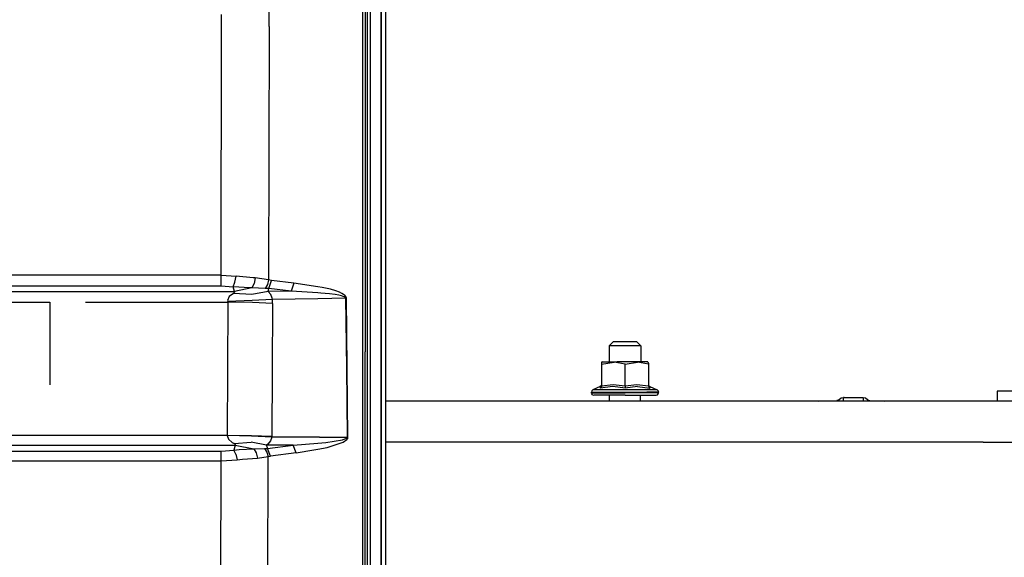
# Model space of a CAD drawing. Units: millimetres. Extents: x 977 to 8813, y -1762 to 1919.
# Drawn here: x 3520 to 4018, y 354 to 626 of the extents above; entities that cross this region are included whole.
import ezdxf

# ---------------------------------------------------------------- set-up
doc = ezdxf.new("R2010")
doc.units = ezdxf.units.MM
doc.layers.add('TFR-TRI', color=7, linetype='CONTINUOUS', true_color=0xffffff)

msp = doc.modelspace()

# ---------------------------------------------------------------- linework, layer by layer
at = {"layer": 'TFR-TRI', "color": 18, "linetype": 'CONTINUOUS'}
for p, q in [((3702.715637, 262.527832), (3702.715637, 786.462891)), ((3702.715637, 786.462891), (3702.715637, 262.527832)), ((3704.999817, 262.347656), (3704.999817, 785.92334)), ((3693.420227, 613.273438), (3693.445618, 717.597168)), ((3693.420227, 613.273438), (3693.445618, 717.597168)), ((3694.599915, 717.30957), (3694.599915, 612.998535)), ((3695.599915, 657.766602), (3695.599915, 526.424805)), ((3697.084778, 655.888184), (3697.08429, 240.586426)), ((3697.084778, 655.888184), (3697.08429, 240.586426)), ((3621.875793, 623.685059), (3621.877258, 628.961914)), ((3621.875793, 623.685059), (3621.877258, 628.961914)), ((3645.956848, 622.861328), (3645.971497, 630.957031)), ((3645.956848, 622.861328), (3645.971497, 630.957031)), ((3621.74054, 497.141357), (3621.875793, 623.685059)), ((3621.74054, 497.141357), (3621.875793, 623.685059)), ((3645.956848, 622.861328), (3645.681458, 494.699219)), ((3645.956848, 622.861328), (3645.681458, 494.699219)), ((3693.388, 458.643066), (3693.420227, 613.273438)), ((3693.388, 458.643066), (3693.420227, 613.273438)), ((3694.599915, 612.998535), (3694.599915, 458.441895)), ((3695.599915, 526.424805), (3695.599915, 394.941895)), ((3607.493469, 497.140625), (3331.441467, 497.12207)), ((3607.493469, 497.140625), (3331.441467, 497.12207)), ((3621.74054, 497.141357), (3607.493469, 497.140625)), ((3621.74054, 497.141357), (3607.493469, 497.140625)), ((3621.737122, 491.713379), (3621.739075, 494.039307)), ((3621.737122, 491.713379), (3621.739075, 494.039307)), ((3621.739075, 494.039307), (3621.74054, 497.141357)), ((3621.739075, 494.039307), (3621.74054, 497.141357)), ((3621.74054, 497.141357), (3629.319641, 496.6604)), ((3621.74054, 497.141357), (3629.319641, 496.6604)), ((3627.800598, 491.245605), (3628.688293, 493.549072)), ((3627.800598, 491.245605), (3628.688293, 493.549072)), ((3628.688293, 493.549072), (3629.319641, 496.6604)), ((3628.688293, 493.549072), (3629.319641, 496.6604)), ((3637.895813, 495.80127), (3629.319641, 496.6604)), ((3637.895813, 495.80127), (3629.319641, 496.6604)), ((3638.908997, 495.713135), (3637.895813, 495.80127)), ((3638.908997, 495.713135), (3637.895813, 495.80127)), ((3638.908997, 495.713135), (3638.403625, 492.92627)), ((3638.908997, 495.713135), (3638.403625, 492.92627)), ((3645.681458, 494.699219), (3638.908997, 495.713135)), ((3645.681458, 494.699219), (3638.908997, 495.713135)), ((3645.681458, 494.699219), (3645.152649, 492.427246)), ((3645.681458, 494.699219), (3645.152649, 492.427246)), ((3647.107727, 494.419922), (3645.681458, 494.699219)), ((3647.107727, 494.419922), (3645.681458, 494.699219)), ((3645.808411, 490.363037), (3647.107727, 494.419922)), ((3645.808411, 490.363037), (3647.107727, 494.419922)), ((3658.451477, 493.122314), (3647.107727, 494.419922)), ((3658.451477, 493.122314), (3647.107727, 494.419922)), ((3658.451477, 493.122314), (3657.157532, 489.069336)), ((3658.451477, 493.122314), (3657.157532, 489.069336)), ((3670.598938, 491.278076), (3658.451477, 493.122314)), ((3670.598938, 491.278076), (3658.451477, 493.122314)), ((3097.759338, 488.925293), (3628.415344, 488.9104)), ((3097.759338, 488.925293), (3628.415344, 488.9104)), ((3331.481018, 491.694824), (3621.737122, 491.713379)), ((3331.481018, 491.694824), (3621.737122, 491.713379)), ((3621.737122, 491.713379), (3627.800598, 491.245605)), ((3621.737122, 491.713379), (3627.800598, 491.245605)), ((3636.243469, 490.730225), (3627.800598, 491.245605)), ((3636.243469, 490.730225), (3627.800598, 491.245605)), ((3628.415344, 488.9104), (3627.800598, 491.245605)), ((3628.415344, 488.9104), (3627.800598, 491.245605)), ((3628.419739, 488.179199), (3627.940247, 487.876465)), ((3628.419739, 488.179199), (3627.940247, 487.876465)), ((3637.236145, 490.709229), (3628.415344, 488.9104)), ((3637.236145, 490.709229), (3628.415344, 488.9104)), ((3628.668274, 488.568604), (3628.415344, 488.9104)), ((3628.668274, 488.568604), (3628.415344, 488.9104)), ((3628.419739, 488.179199), (3628.668274, 488.568604)), ((3628.419739, 488.179199), (3628.668274, 488.568604)), ((3637.236145, 490.709229), (3636.243469, 490.730225)), ((3637.236145, 490.709229), (3636.243469, 490.730225)), ((3645.395813, 488.879883), (3637.137024, 487.313721)), ((3645.395813, 488.879883), (3637.137024, 487.313721)), ((3638.403625, 492.92627), (3637.236145, 490.709229)), ((3638.403625, 492.92627), (3637.236145, 490.709229)), ((3643.979309, 490.470459), (3637.236145, 490.709229)), ((3643.979309, 490.470459), (3637.236145, 490.709229)), ((3645.152649, 492.427246), (3643.979309, 490.470459)), ((3645.152649, 492.427246), (3643.979309, 490.470459)), ((3645.808411, 490.363037), (3643.979309, 490.470459)), ((3645.808411, 490.363037), (3643.979309, 490.470459)), ((3645.395813, 488.879883), (3645.808411, 490.363037)), ((3645.395813, 488.879883), (3645.808411, 490.363037)), ((3657.157532, 489.069336), (3645.395813, 488.879883)), ((3657.157532, 489.069336), (3645.395813, 488.879883)), ((3646.802551, 487.309814), (3645.395813, 488.879883)), ((3646.802551, 487.309814), (3645.395813, 488.879883)), ((3657.157532, 489.069336), (3645.808411, 490.363037)), ((3657.157532, 489.069336), (3645.808411, 490.363037)), ((3670.598938, 488.202881), (3657.157532, 489.069336)), ((3670.598938, 488.202881), (3657.157532, 489.069336)), ((3670.600403, 491.278076), (3670.599426, 491.278076)), ((3670.600403, 491.278076), (3670.599426, 491.278076)), ((3670.600403, 488.202881), (3670.599426, 488.202881)), ((3670.600403, 488.202881), (3670.599426, 488.202881)), ((3672.870911, 490.933594), (3670.600403, 491.278076)), ((3672.870911, 490.933594), (3670.600403, 491.278076)), ((3672.170715, 488.101562), (3670.600403, 488.202881)), ((3672.170715, 488.101562), (3670.600403, 488.202881)), ((3676.964172, 489.989502), (3672.870911, 490.933594)), ((3676.964172, 489.989502), (3672.870911, 490.933594)), ((3679.714172, 489.178711), (3676.964172, 489.989502)), ((3679.714172, 489.178711), (3676.964172, 489.989502)), ((3681.561829, 488.488037), (3679.714172, 489.178711)), ((3681.561829, 488.488037), (3679.714172, 489.178711)), ((3682.804504, 487.901367), (3681.561829, 488.488037)), ((3682.804504, 487.901367), (3681.561829, 488.488037)), ((3226.999817, 483.484131), (3535.000305, 483.473145)), ((3226.999817, 483.484131), (3535.000305, 483.473145)), ((3535.000305, 483.473145), (3535.000305, 454.873047)), ((3553.079407, 483.472412), (3625.065247, 483.470215)), ((3553.079407, 483.472412), (3625.065247, 483.470215)), ((3625.065247, 483.470215), (3624.881653, 449.782959)), ((3625.065247, 483.470215), (3624.881653, 449.782959)), ((3625.745911, 486.276611), (3624.941711, 484.390137)), ((3625.745911, 486.276611), (3624.941711, 484.390137)), ((3624.941711, 484.390137), (3625.023254, 483.82251)), ((3624.941711, 484.390137), (3625.023254, 483.82251)), ((3637.457825, 484.393066), (3625.023254, 483.82251)), ((3637.457825, 484.393066), (3625.023254, 483.82251)), ((3625.023254, 483.82251), (3625.065247, 483.470215)), ((3625.023254, 483.82251), (3625.065247, 483.470215)), ((3637.494934, 483.244629), (3625.065247, 483.470215)), ((3637.494934, 483.244629), (3625.065247, 483.470215)), ((3627.940247, 487.876465), (3625.745911, 486.276611)), ((3627.940247, 487.876465), (3625.745911, 486.276611)), ((3637.137024, 487.313721), (3627.940247, 487.876465)), ((3637.137024, 487.313721), (3627.940247, 487.876465)), ((3647.645813, 484.872314), (3637.457825, 484.393066)), ((3647.645813, 484.872314), (3637.457825, 484.393066)), ((3647.685852, 482.753906), (3637.494934, 483.244629)), ((3647.685852, 482.753906), (3637.494934, 483.244629)), ((3647.554504, 485.438721), (3646.802551, 487.309814)), ((3647.554504, 485.438721), (3646.802551, 487.309814)), ((3647.645813, 484.872314), (3647.554504, 485.438721)), ((3647.645813, 484.872314), (3647.554504, 485.438721)), ((3670.598938, 485.245117), (3647.645813, 484.872314)), ((3670.598938, 485.245117), (3647.645813, 484.872314)), ((3647.685852, 482.753906), (3647.645813, 484.872314)), ((3647.685852, 482.753906), (3647.645813, 484.872314)), ((3670.600891, 485.245117), (3670.599426, 485.245117)), ((3670.600891, 485.245117), (3670.599426, 485.245117)), ((3670.621399, 485.245605), (3670.601379, 485.245117)), ((3670.621399, 485.245605), (3670.601379, 485.245117)), ((3684.788391, 485.47168), (3670.621399, 485.245605)), ((3684.788391, 485.47168), (3670.621399, 485.245605)), ((3676.427063, 487.665283), (3672.170715, 488.101562)), ((3676.427063, 487.665283), (3672.170715, 488.101562)), ((3679.28302, 487.283447), (3676.427063, 487.665283)), ((3679.28302, 487.283447), (3676.427063, 487.665283)), ((3681.199524, 486.954102), (3679.28302, 487.283447)), ((3681.199524, 486.954102), (3679.28302, 487.283447)), ((3682.486633, 486.671387), (3681.199524, 486.954102)), ((3682.486633, 486.671387), (3681.199524, 486.954102)), ((3683.348938, 486.428223), (3682.486633, 486.671387)), ((3683.348938, 486.428223), (3682.486633, 486.671387)), ((3683.639465, 487.400635), (3682.804504, 487.901367)), ((3683.639465, 487.400635), (3682.804504, 487.901367)), ((3683.925598, 486.217285), (3683.348938, 486.428223)), ((3683.925598, 486.217285), (3683.348938, 486.428223)), ((3684.199524, 486.969238), (3683.639465, 487.400635)), ((3684.199524, 486.969238), (3683.639465, 487.400635)), ((3684.481262, 485.920654), (3683.925598, 486.217285)), ((3684.481262, 485.920654), (3683.925598, 486.217285)), ((3684.742004, 486.366943), (3684.199524, 486.969238)), ((3684.742004, 486.366943), (3684.199524, 486.969238)), ((3684.662415, 485.761475), (3684.481262, 485.920654)), ((3684.662415, 485.761475), (3684.481262, 485.920654)), ((3684.765442, 485.597168), (3684.662415, 485.761475)), ((3684.765442, 485.597168), (3684.662415, 485.761475)), ((3684.920715, 486.044678), (3684.742004, 486.366943)), ((3684.920715, 486.044678), (3684.742004, 486.366943)), ((3684.788391, 485.47168), (3684.765442, 485.597168)), ((3684.788391, 485.47168), (3684.765442, 485.597168)), ((3685.051575, 485.463135), (3684.788391, 485.47168)), ((3685.23175, 450.349609), (3684.788391, 485.47168)), ((3685.23175, 450.349609), (3684.788391, 485.47168)), ((3685.051575, 485.463135), (3684.788391, 485.47168)), ((3685.025208, 485.7146), (3684.920715, 486.044678)), ((3685.025208, 485.7146), (3684.920715, 486.044678)), ((3685.051575, 485.463135), (3685.025208, 485.7146)), ((3685.051575, 485.463135), (3685.025208, 485.7146)), ((3685.495422, 450.340088), (3685.051575, 485.463135)), ((3685.495422, 450.340088), (3685.051575, 485.463135)), ((3647.685852, 482.753906), (3647.467102, 449.124512)), ((3647.685852, 482.753906), (3647.467102, 449.124512)), ((3819.999817, 463.451172), (3817.999817, 461.451416)), ((3820.361633, 463.451172), (3819.999817, 463.451172)), ((3822.999817, 463.451172), (3820.361633, 463.451172)), ((3827.041809, 463.451172), (3822.999817, 463.451172)), ((3830.596008, 463.451172), (3827.041809, 463.451172)), ((3831.999817, 463.451172), (3830.596008, 463.451172)), ((3831.999817, 463.451172), (3833.999817, 461.451416)), ((3693.377258, 397.545898), (3693.388, 458.643066)), ((3693.377258, 397.545898), (3693.388, 458.643066)), ((3694.599915, 397.371826), (3694.599915, 458.441895)), ((3818.482239, 461.451416), (3817.999817, 461.451416)), ((3818.482239, 461.451416), (3817.999817, 461.451416)), ((3817.999817, 461.451416), (3817.999817, 453.250977)), ((3819.871399, 461.451416), (3818.482239, 461.451416)), ((3819.871399, 461.451416), (3818.482239, 461.451416)), ((3821.999817, 461.451416), (3819.871399, 461.451416)), ((3821.999817, 461.451416), (3819.871399, 461.451416)), ((3824.610657, 461.451416), (3821.999817, 461.451416)), ((3824.610657, 461.451416), (3821.999817, 461.451416)), ((3827.388977, 461.451416), (3824.610657, 461.451416)), ((3827.388977, 461.451416), (3824.610657, 461.451416)), ((3829.999817, 461.451416), (3827.388977, 461.451416)), ((3829.999817, 461.451416), (3827.388977, 461.451416)), ((3832.128235, 461.451416), (3829.999817, 461.451416)), ((3832.128235, 461.451416), (3829.999817, 461.451416)), ((3833.517395, 461.451416), (3832.128235, 461.451416)), ((3833.517395, 461.451416), (3832.128235, 461.451416)), ((3833.999817, 461.451416), (3833.517395, 461.451416)), ((3833.999817, 461.451416), (3833.517395, 461.451416)), ((3833.999817, 461.451416), (3833.90802, 453.250977)), ((3535.000305, 454.872559), (3535.000305, 441.694092)), ((3814.417297, 453.250977), (3814.082336, 453.075928)), ((3814.417297, 453.250977), (3815.81427, 453.250977)), ((3815.81427, 453.250977), (3821.977356, 453.250977)), ((3825.999817, 453.250977), (3821.977356, 453.250977)), ((3830.022278, 453.250977), (3825.999817, 453.250977)), ((3836.185364, 453.250977), (3830.022278, 453.250977)), ((3837.582336, 453.250977), (3836.185364, 453.250977)), ((3837.582336, 453.250977), (3837.917786, 452.550049)), ((3624.881653, 449.782959), (3624.715149, 416.088867)), ((3624.881653, 449.782959), (3624.715149, 416.088867)), ((3647.467102, 449.124512), (3647.268372, 415.480957)), ((3647.467102, 449.124512), (3647.268372, 415.480957)), ((3685.58136, 415.223877), (3685.23175, 450.349609)), ((3685.58136, 415.223877), (3685.23175, 450.349609)), ((3685.84552, 415.2146), (3685.495422, 450.340088)), ((3685.84552, 415.2146), (3685.495422, 450.340088)), ((3814.082336, 452.096436), (3820.465149, 453.155273)), ((3814.082336, 452.096436), (3820.465149, 453.155273)), ((3814.082336, 453.075928), (3814.082336, 452.096436)), ((3814.082336, 452.096436), (3814.082336, 441.016602)), ((3825.999817, 452.096436), (3820.465149, 453.155273)), ((3825.999817, 452.096436), (3820.465149, 453.155273)), ((3825.999817, 452.096436), (3832.382141, 453.155273)), ((3825.999817, 452.096436), (3832.382141, 453.155273)), ((3825.999817, 441.016602), (3825.999817, 452.096436)), ((3825.999817, 441.016602), (3825.999817, 452.096436)), ((3837.917786, 452.096436), (3832.382141, 453.155273)), ((3837.917786, 452.096436), (3832.382141, 453.155273)), ((3837.917786, 452.550049), (3837.917786, 452.096436)), ((3837.917786, 452.096436), (3837.917786, 441.016602)), ((3809.211243, 438.716309), (3809.012024, 438.049316)), ((3809.741516, 439.158203), (3809.211243, 438.716309)), ((3813.465149, 440.804199), (3809.741516, 439.158203)), ((3811.702454, 439.158203), (3809.741516, 439.158203)), ((3811.702454, 439.158203), (3809.741516, 439.158203)), ((3820.353333, 439.158203), (3811.702454, 439.158203)), ((3820.353333, 439.158203), (3811.702454, 439.158203)), ((3813.465149, 440.804199), (3813.413879, 439.976562)), ((3813.465149, 440.804199), (3813.413879, 439.976562)), ((3819.750305, 440.804199), (3813.413879, 439.976562)), ((3819.750305, 440.804199), (3813.413879, 439.976562)), ((3813.449524, 439.994385), (3813.413879, 439.976562)), ((3813.449524, 439.994385), (3813.413879, 439.976562)), ((3813.890442, 440.394043), (3813.449524, 439.994385)), ((3813.890442, 440.394043), (3813.449524, 439.994385)), ((3813.913879, 441.172607), (3813.465149, 440.804199)), ((3814.030579, 440.686279), (3813.890442, 440.394043)), ((3814.030579, 440.686279), (3813.890442, 440.394043)), ((3814.082336, 441.728027), (3813.913879, 441.172607)), ((3814.082336, 441.016602), (3814.030579, 440.686279)), ((3814.082336, 441.016602), (3814.030579, 440.686279)), ((3820.059875, 441.728027), (3814.082336, 441.016602)), ((3820.059875, 441.728027), (3814.082336, 441.016602)), ((3825.999817, 439.976562), (3819.750305, 440.804199)), ((3825.999817, 439.976562), (3819.750305, 440.804199)), ((3825.999817, 441.016602), (3820.059875, 441.728027)), ((3825.999817, 441.016602), (3820.059875, 441.728027)), ((3831.646301, 439.158203), (3820.353333, 439.158203)), ((3831.646301, 439.158203), (3820.353333, 439.158203)), ((3831.976868, 441.728027), (3825.999817, 441.016602)), ((3831.976868, 441.728027), (3825.999817, 441.016602)), ((3825.999817, 441.016602), (3825.999817, 440.394043)), ((3825.999817, 441.016602), (3825.999817, 440.394043)), ((3832.285461, 440.804199), (3825.999817, 439.976562)), ((3832.285461, 440.804199), (3825.999817, 439.976562)), ((3825.999817, 440.394043), (3825.999817, 439.994385)), ((3825.999817, 440.394043), (3825.999817, 439.994385)), ((3825.999817, 439.994385), (3825.999817, 439.976562)), ((3825.999817, 439.994385), (3825.999817, 439.976562)), ((3840.29718, 439.158203), (3831.646301, 439.158203)), ((3840.29718, 439.158203), (3831.646301, 439.158203)), ((3837.917786, 441.016602), (3831.976868, 441.728027)), ((3837.917786, 441.016602), (3831.976868, 441.728027)), ((3832.285461, 440.804199), (3838.586243, 439.976562)), ((3832.285461, 440.804199), (3838.586243, 439.976562)), ((3837.917786, 441.728027), (3838.086243, 441.172607)), ((3837.917786, 441.016602), (3838.10968, 440.394043)), ((3837.917786, 441.016602), (3838.10968, 440.394043)), ((3838.086243, 441.172607), (3838.534485, 440.804199)), ((3838.10968, 440.394043), (3838.550598, 439.994385)), ((3838.10968, 440.394043), (3838.550598, 439.994385)), ((3838.534485, 440.804199), (3842.258606, 439.158203)), ((3838.534485, 440.804199), (3838.586243, 439.976562)), ((3838.534485, 440.804199), (3838.586243, 439.976562)), ((3838.550598, 439.994385), (3838.586243, 439.976562)), ((3838.550598, 439.994385), (3838.586243, 439.976562)), ((3842.258606, 439.158203), (3840.29718, 439.158203)), ((3842.258606, 439.158203), (3840.29718, 439.158203)), ((3842.258606, 439.158203), (3842.788391, 438.716309)), ((3842.788391, 438.716309), (3842.98761, 438.049316)), ((4014.24884, 438.412842), (4014.24884, 438.065186)), ((4036.49884, 438.412842), (4014.24884, 438.412842)), ((6942.816223, 433.449951), (3704.999817, 433.449951)), ((3809.012024, 438.049316), (3811.06134, 438.049316)), ((3809.012024, 437.651123), (3809.012024, 438.049316)), ((3809.012024, 438.049316), (3811.06134, 438.049316)), ((3809.012024, 437.651123), (3814.911438, 437.651123)), ((3809.012024, 437.651123), (3814.911438, 437.651123)), ((3809.170715, 437.05127), (3809.012024, 437.651123)), ((3809.602844, 436.612061), (3809.170715, 437.05127)), ((3809.602844, 436.612061), (3810.193665, 436.451416)), ((3815.683411, 436.451416), (3810.193665, 436.451416)), ((3811.06134, 438.049316), (3814.911438, 438.049316)), ((3811.06134, 438.049316), (3814.911438, 438.049316)), ((3814.911438, 438.049316), (3820.099915, 438.049316)), ((3814.911438, 438.049316), (3820.099915, 438.049316)), ((3814.911438, 437.651123), (3825.999817, 437.651123)), ((3814.911438, 437.651123), (3825.999817, 437.651123)), ((3825.999817, 436.451416), (3815.683411, 436.451416)), ((3817.999817, 436.451416), (3817.999817, 433.449951)), ((3820.099915, 438.049316), (3825.999817, 438.049316)), ((3820.099915, 438.049316), (3825.999817, 438.049316)), ((3825.999817, 438.049316), (3831.899719, 438.049316)), ((3825.999817, 438.049316), (3831.899719, 438.049316)), ((3837.088196, 437.651123), (3825.999817, 437.651123)), ((3837.088196, 437.651123), (3825.999817, 437.651123)), ((3825.999817, 436.451416), (3836.316711, 436.451416)), ((3831.899719, 438.049316), (3837.088196, 438.049316)), ((3831.899719, 438.049316), (3837.088196, 438.049316)), ((3833.719543, 436.451416), (3833.685852, 433.449951)), ((3836.316711, 436.451416), (3841.805969, 436.451416)), ((3840.93927, 438.049316), (3837.088196, 438.049316)), ((3840.93927, 438.049316), (3837.088196, 438.049316)), ((3842.98761, 437.651123), (3837.088196, 437.651123)), ((3842.98761, 437.651123), (3837.088196, 437.651123)), ((3842.98761, 438.049316), (3840.93927, 438.049316)), ((3842.98761, 438.049316), (3840.93927, 438.049316)), ((3841.805969, 436.451416), (3842.39679, 436.612061)), ((3842.39679, 436.612061), (3842.829895, 437.05127)), ((3842.829895, 437.05127), (3842.98761, 437.651123)), ((3842.98761, 437.651123), (3842.98761, 438.049316)), ((3923.830383, 433.449951), (3933.195129, 433.746826)), ((3933.190247, 433.744385), (3933.849426, 433.891357)), ((3933.190247, 433.744385), (3933.849426, 433.891357)), ((3933.190247, 433.744385), (3933.195129, 433.746826)), ((3933.190247, 433.744385), (3933.195129, 433.746826)), ((3933.190247, 433.449951), (3933.190247, 433.744385)), ((3933.190247, 433.449951), (3933.190247, 433.744385)), ((3933.849426, 433.891357), (3933.195129, 433.746826)), ((3933.784485, 433.876953), (3933.966125, 433.981689)), ((3933.849426, 433.891357), (3934.383606, 434.304443)), ((3934.383606, 434.304443), (3935.326965, 435.034668)), ((3934.383606, 434.222656), (3934.383606, 434.304443)), ((3934.383606, 434.222656), (3934.383606, 434.304443)), ((3934.383606, 434.217285), (3934.397278, 434.22583)), ((3934.383606, 433.449951), (3934.383606, 434.217285)), ((3934.383606, 433.449951), (3934.383606, 434.217285)), ((3935.326965, 435.034668), (3936.492981, 435.294678)), ((3935.326965, 435.034668), (3936.492004, 435.294434)), ((3935.326965, 435.034668), (3936.492004, 435.294434)), ((3936.492004, 435.294434), (3936.492981, 435.294678)), ((3936.492004, 435.294434), (3936.492981, 435.294678)), ((3936.492004, 433.449951), (3936.492004, 435.294434)), ((3936.492004, 433.449951), (3936.492004, 435.294434)), ((3936.492981, 435.294678), (3936.573547, 435.296631)), ((3936.763489, 435.297607), (3936.573547, 435.296631)), ((3936.763489, 435.297607), (3946.233704, 435.297607)), ((3946.233704, 435.297607), (3946.389465, 435.297119)), ((3946.389465, 435.297119), (3946.433411, 435.296631)), ((3946.433411, 435.296631), (3946.505188, 435.294434)), ((3946.505188, 435.294434), (3946.505188, 433.449951)), ((3946.505188, 435.294434), (3946.505188, 433.449951)), ((3946.505188, 435.294434), (3947.669739, 435.034668)), ((3947.669739, 435.034668), (3948.613586, 434.304443)), ((3948.613586, 434.304443), (3948.613586, 433.449951)), ((3948.613586, 434.304443), (3949.147766, 433.891357)), ((3948.613586, 434.304443), (3948.613586, 433.449951)), ((3949.147766, 433.891357), (3949.806458, 433.744385)), ((3949.806458, 433.449951), (3949.806458, 433.744385)), ((3949.806458, 433.744385), (3957.149719, 433.449951)), ((3949.806458, 433.449951), (3949.806458, 433.744385)), ((4014.24884, 438.065186), (4014.24884, 433.449951)), ((3624.715149, 416.088867), (3250.604309, 416.099365)), ((3624.715149, 416.088867), (3250.604309, 416.099365)), ((3624.715149, 416.088867), (3624.712219, 416.032715)), ((3624.715149, 416.088867), (3624.712219, 416.032715)), ((3637.09552, 415.715088), (3624.712219, 416.032715)), ((3637.09552, 415.715088), (3624.712219, 416.032715)), ((3624.712219, 416.032715), (3625.344055, 414.1875)), ((3624.712219, 416.032715), (3625.344055, 414.1875)), ((3637.09845, 415.898193), (3624.715149, 416.088867)), ((3637.09845, 415.898193), (3624.715149, 416.088867)), ((3625.344055, 414.1875), (3627.313293, 412.582275)), ((3625.344055, 414.1875), (3627.313293, 412.582275)), ((3647.264954, 415.143311), (3637.09552, 415.715088)), ((3647.264954, 415.143311), (3637.09552, 415.715088)), ((3647.268372, 415.480957), (3637.09845, 415.898193)), ((3647.268372, 415.480957), (3637.09845, 415.898193)), ((3647.264954, 415.143311), (3646.585266, 413.296143)), ((3647.264954, 415.143311), (3646.585266, 413.296143)), ((3647.268372, 415.480957), (3647.264954, 415.143311)), ((3647.268372, 415.480957), (3647.264954, 415.143311)), ((3670.598938, 415.190918), (3647.264954, 415.143311)), ((3670.598938, 415.190918), (3647.264954, 415.143311)), ((3671.499329, 415.192627), (3670.598938, 415.190918)), ((3671.499329, 415.192627), (3670.598938, 415.190918)), ((3671.499329, 415.192627), (3685.58136, 415.223877)), ((3671.499329, 415.192627), (3685.58136, 415.223877)), ((3674.59259, 412.5896), (3683.051086, 413.937256)), ((3674.59259, 412.5896), (3683.051086, 413.937256)), ((3683.051086, 413.937256), (3685.046204, 414.630859)), ((3683.051086, 413.937256), (3685.046204, 414.630859)), ((3683.451477, 412.645752), (3685.347473, 414.029541)), ((3683.451477, 412.645752), (3685.347473, 414.029541)), ((3685.046204, 414.630859), (3685.413391, 414.892578)), ((3685.046204, 414.630859), (3685.413391, 414.892578)), ((3685.347473, 414.029541), (3685.692688, 414.551514)), ((3685.347473, 414.029541), (3685.692688, 414.551514)), ((3685.413391, 414.892578), (3685.545227, 415.071289)), ((3685.413391, 414.892578), (3685.545227, 415.071289)), ((3685.545227, 415.071289), (3685.58136, 415.223877)), ((3685.545227, 415.071289), (3685.58136, 415.223877)), ((3685.58136, 415.223877), (3685.84552, 415.2146)), ((3685.58136, 415.223877), (3685.84552, 415.2146)), ((3685.692688, 414.551514), (3685.814758, 414.90918)), ((3685.692688, 414.551514), (3685.814758, 414.90918)), ((3685.814758, 414.90918), (3685.84552, 415.2146)), ((3685.814758, 414.90918), (3685.84552, 415.2146)), ((3250.548401, 411.208252), (3628.797668, 411.199463)), ((3250.548401, 411.208252), (3628.797668, 411.199463)), ((3621.61554, 408.087646), (3628.153625, 408.632812)), ((3621.61554, 408.087646), (3628.153625, 408.632812)), ((3627.313293, 412.582275), (3628.262024, 412.088867)), ((3627.313293, 412.582275), (3628.262024, 412.088867)), ((3628.797668, 411.199463), (3628.153625, 408.632812)), ((3628.797668, 411.199463), (3628.153625, 408.632812)), ((3628.153625, 408.632812), (3630.819153, 408.912598)), ((3628.153625, 408.632812), (3630.819153, 408.912598)), ((3629.093079, 406.567139), (3628.153625, 408.632812)), ((3629.093079, 406.567139), (3628.153625, 408.632812)), ((3628.262024, 412.088867), (3636.847961, 412.618164)), ((3628.262024, 412.088867), (3636.847961, 412.618164)), ((3628.682922, 411.855957), (3628.262024, 412.088867)), ((3628.682922, 411.855957), (3628.262024, 412.088867)), ((3628.983704, 411.506348), (3628.682922, 411.855957)), ((3628.983704, 411.506348), (3628.682922, 411.855957)), ((3628.797668, 411.199463), (3628.983704, 411.506348)), ((3628.797668, 411.199463), (3628.983704, 411.506348)), ((3628.797668, 411.199463), (3638.226868, 409.260986)), ((3628.797668, 411.199463), (3638.226868, 409.260986)), ((3630.819153, 408.912598), (3638.226868, 409.260986)), ((3630.819153, 408.912598), (3638.226868, 409.260986)), ((3644.668762, 411.19165), (3636.847961, 412.618164)), ((3644.668762, 411.19165), (3636.847961, 412.618164)), ((3638.226868, 409.260986), (3643.664856, 409.47168)), ((3638.226868, 409.260986), (3643.664856, 409.47168)), ((3638.226868, 409.260986), (3639.431458, 407.240234)), ((3638.226868, 409.260986), (3639.431458, 407.240234)), ((3643.664856, 409.47168), (3645.145813, 409.555176)), ((3643.664856, 409.47168), (3645.145813, 409.555176)), ((3643.664856, 409.47168), (3644.882141, 407.598877)), ((3643.664856, 409.47168), (3644.882141, 407.598877)), ((3645.288879, 411.687012), (3644.668762, 411.19165)), ((3645.288879, 411.687012), (3644.668762, 411.19165)), ((3658.171692, 411.224609), (3644.668762, 411.19165)), ((3658.171692, 411.224609), (3644.668762, 411.19165)), ((3645.089661, 409.795898), (3644.668762, 411.19165)), ((3645.089661, 409.795898), (3644.668762, 411.19165)), ((3645.145813, 409.555176), (3645.089661, 409.795898)), ((3645.145813, 409.555176), (3645.089661, 409.795898)), ((3645.145813, 409.555176), (3658.171692, 411.224609)), ((3645.145813, 409.555176), (3658.171692, 411.224609)), ((3646.639954, 405.597412), (3645.145813, 409.555176)), ((3646.639954, 405.597412), (3645.145813, 409.555176)), ((3646.585266, 413.296143), (3645.288879, 411.687012)), ((3646.585266, 413.296143), (3645.288879, 411.687012)), ((3658.171692, 411.224609), (3670.598938, 412.257812)), ((3658.171692, 411.224609), (3670.598938, 412.257812)), ((3659.665344, 407.274414), (3658.171692, 411.224609)), ((3659.665344, 407.274414), (3658.171692, 411.224609)), ((3659.665344, 407.274414), (3668.600403, 408.807373)), ((3659.665344, 407.274414), (3668.600403, 408.807373)), ((3668.600403, 408.807373), (3670.598938, 409.150146)), ((3668.600403, 408.807373), (3670.598938, 409.150146)), ((3670.600403, 412.257812), (3674.59259, 412.5896)), ((3670.600403, 412.257812), (3674.59259, 412.5896)), ((3670.600403, 409.150146), (3675.375793, 409.969482)), ((3670.600403, 409.150146), (3675.375793, 409.969482)), ((3675.375793, 409.969482), (3683.451477, 412.645752)), ((3675.375793, 409.969482), (3683.451477, 412.645752)), ((4007.199524, 412.75), (3704.999817, 412.75)), ((4007.199524, 412.75), (3704.999817, 412.75)), ((4007.199524, 412.75), (5504.799622, 412.75)), ((4007.199524, 412.75), (5504.799622, 412.75)), ((3352.914368, 408.103027), (3621.61554, 408.087646)), ((3352.914368, 408.103027), (3621.61554, 408.087646)), ((3621.617493, 406.007324), (3621.61554, 408.087646)), ((3621.617493, 406.007324), (3621.61554, 408.087646)), ((3621.618958, 403.169922), (3621.617493, 406.007324)), ((3621.618958, 403.169922), (3621.617493, 406.007324)), ((3621.618958, 403.169922), (3629.791321, 403.703613)), ((3621.618958, 403.169922), (3629.791321, 403.703613)), ((3629.093079, 406.567139), (3629.791321, 403.703613)), ((3629.093079, 406.567139), (3629.791321, 403.703613)), ((3629.791321, 403.703613), (3632.490051, 404.026123)), ((3629.791321, 403.703613), (3632.490051, 404.026123)), ((3632.490051, 404.026123), (3640.025208, 404.671387)), ((3632.490051, 404.026123), (3640.025208, 404.671387)), ((3639.431458, 407.240234), (3640.025208, 404.671387)), ((3639.431458, 407.240234), (3640.025208, 404.671387)), ((3640.025208, 404.671387), (3645.484192, 405.375244)), ((3640.025208, 404.671387), (3645.484192, 405.375244)), ((3644.882141, 407.598877), (3645.484192, 405.375244)), ((3644.882141, 407.598877), (3645.484192, 405.375244)), ((3645.353821, 337.739014), (3645.484192, 405.375244)), ((3645.353821, 337.739014), (3645.484192, 405.375244)), ((3645.484192, 405.375244), (3646.639954, 405.597412)), ((3645.484192, 405.375244), (3646.639954, 405.597412)), ((3659.665344, 407.274414), (3646.639954, 405.597412)), ((3659.665344, 407.274414), (3646.639954, 405.597412)), ((3352.878723, 403.185791), (3621.618958, 403.169922)), ((3352.878723, 403.185791), (3621.618958, 403.169922)), ((3621.546204, 338.201416), (3621.618958, 403.169922)), ((3621.546204, 338.201416), (3621.618958, 403.169922)), ((3693.34552, 0), (3693.377258, 397.545898)), ((3693.34552, 0), (3693.377258, 397.545898)), ((3694.599915, -1.803711), (3694.599915, 397.371826)), ((3695.599915, 394.941895), (3695.599915, 263.353271))]:
    msp.add_line(p, q, dxfattribs=at)

doc.saveas('drawing.dxf')
